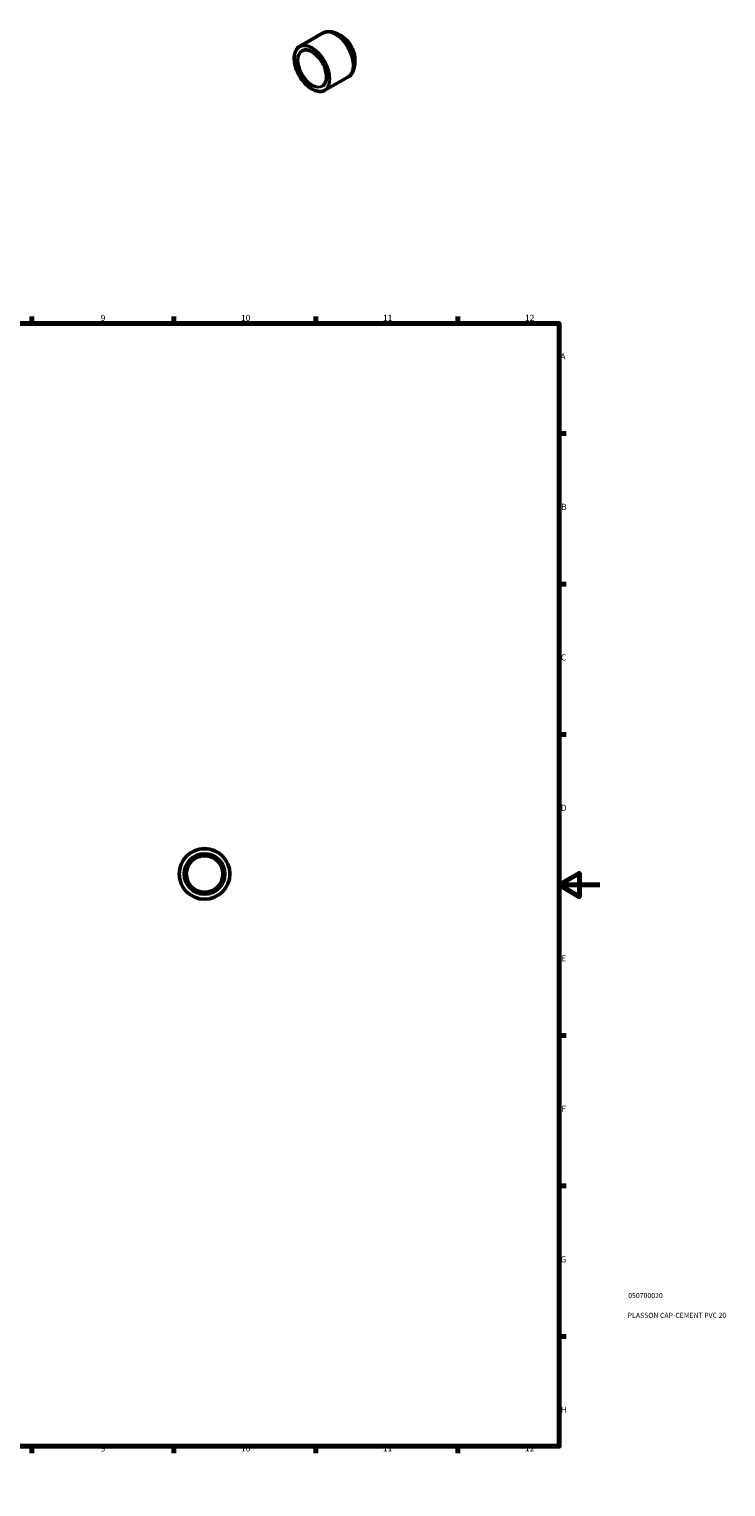
# Model space of a CAD drawing. Units: millimetres. Extents: x 0 to 903, y 0 to 719.
# Drawn here: x 559 to 903, y 0 to 719 of the extents above; entities that cross this region are included whole.
import ezdxf

# ---------------------------------------------------------------- set-up
doc = ezdxf.new("R2010")
doc.units = ezdxf.units.MM
for name, color, linetype, lineweight in [('Border (ANSI)', 7, 'Continuous', 70), ('Title (ISO)', 7, 'Continuous', 50), ('Visible (ANSI)', 7, 'Continuous', 50), ('Visible Narrow (ANSI)', 7, 'Continuous', 35)]:
    doc.layers.add(name, color=color, linetype=linetype, lineweight=lineweight)
doc.styles.add('Note Text (ANSI)', font='tahoma.ttf')
doc.styles.add('Note Text (ISO)', font='tahoma.ttf')

# ---------------------------------------------------------------- blocks, each defined once
blk = doc.blocks.new('Borders Default Border')
at = {"layer": 'Border (ANSI)'}
for p, q in [((70.08, 574), (70.08, 577.45)), ((140.17, 574), (140.17, 577.45)), ((210.25, 574), (210.25, 577.45)), ((280.33, 574), (280.33, 577.45)), ((350.42, 574), (350.42, 577.45)), ((490.58, 574), (490.58, 577.45)), ((560.67, 574), (560.67, 577.45)), ((630.75, 574), (630.75, 577.45)), ((700.83, 574), (700.83, 577.45)), ((770.92, 574), (770.92, 577.45)), ((20, 519.75), (16.55, 519.75)), ((821, 519.75), (824.45, 519.75)), ((20, 445.5), (16.55, 445.5)), ((821, 445.5), (824.45, 445.5)), ((20, 371.25), (16.55, 371.25)), ((821, 371.25), (824.45, 371.25)), ((20, 222.75), (16.55, 222.75)), ((821, 222.75), (824.45, 222.75)), ((20, 148.5), (16.55, 148.5)), ((821, 148.5), (824.45, 148.5)), ((20, 74.25), (16.55, 74.25)), ((821, 74.25), (824.45, 74.25)), ((70.08, 20), (70.08, 16.55)), ((140.17, 20), (140.17, 16.55)), ((210.25, 20), (210.25, 16.55)), ((280.33, 20), (280.33, 16.55)), ((350.42, 20), (350.42, 16.55)), ((490.58, 20), (490.58, 16.55)), ((560.67, 20), (560.67, 16.55)), ((630.75, 20), (630.75, 16.55)), ((700.83, 20), (700.83, 16.55)), ((770.92, 20), (770.92, 16.55))]:
    blk.add_line(p, q, dxfattribs=at)
at = {"layer": 'Border (ANSI)', "flags": 128}
for points in [[(420.5, 594), (420.5, 574), (414.73, 584), (426.27, 584), (420.5, 574)], [(20, 20), (20, 574), (821, 574), (821, 20), (20, 20)], [(0, 297), (20, 297), (10, 302.77), (10, 291.23), (20, 297)], [(841, 297), (821, 297), (831, 302.77), (831, 291.23), (821, 297)], [(420.5, 0), (420.5, 20), (414.73, 10), (426.27, 10), (420.5, 20)]]:
    blk.add_lwpolyline(points, dxfattribs=at)
at = {"layer": 'Border (ANSI)', "attachment_point": 7, "style": 'Note Text (ANSI)'}
for s, insert, char_height in [('1', (34.35, 574.4), 3.05), ('2', (104.2, 574.4), 3.05), ('3', (174.26, 574.34), 3.05), ('4', (244.23, 574.4), 3.05), ('5', (314.48, 574.34), 3.05), ('6', (384.49, 574.34), 3.05), ('7', (454.6, 574.4), 3.05), ('8', (524.63, 574.33), 3.05), ('9', (594.7, 574.34), 3.05), ('10', (663.96, 574.34), 3.048), ('11', (734.04, 574.4), 3.048), ('12', (804.13, 574.4), 3.048), ('A', (16.78, 555.35), 3.05), ('A', (821.63, 555.35), 3.05), ('B', (17.15, 481.1), 3.05), ('B', (821.99, 481.1), 3.05), ('C', (16.95, 406.8), 3.05), ('C', (821.8, 406.8), 3.05), ('D', (16.96, 332.6), 3.05), ('D', (821.81, 332.6), 3.05), ('E', (17.21, 258.35), 3.05), ('E', (822.05, 258.35), 3.05), ('F', (17.29, 184.1), 3.05), ('F', (822.14, 184.1), 3.05), ('G', (16.81, 109.79), 3.05), ('G', (821.66, 109.79), 3.05), ('H', (16.97, 35.6), 3.05), ('H', (821.81, 35.6), 3.05), ('1', (34.35, 16.55), 3.05), ('2', (104.2, 16.55), 3.05), ('3', (174.26, 16.49), 3.05), ('4', (244.23, 16.55), 3.05), ('5', (314.48, 16.49), 3.05), ('6', (384.49, 16.49), 3.05), ('7', (454.6, 16.55), 3.05), ('8', (524.63, 16.48), 3.05), ('9', (594.7, 16.49), 3.05), ('10', (663.96, 16.49), 3.048), ('11', (734.04, 16.55), 3.048), ('12', (804.13, 16.55), 3.048)]:
    blk.add_mtext(s, dxfattribs=dict(at, insert=insert, char_height=char_height))
blk = doc.blocks.new('Title Blocks ISO')
at = {"layer": 'Title (ISO)', "color": 232, "true_color": 0xca0064, "style": 'Note Text (ISO)'}
for tag, p in [('PART_NUMBER_001', (34.08, 73.13)), ('DESCRIPTION_001', (33.84, 63.4))]:
    blk.add_attdef(tag, p, '', height=2.5, dxfattribs=at)

msp = doc.modelspace()

# ---------------------------------------------------------------- linework, layer by layer
at = {"layer": 'Visible (ANSI)'}
for p, q in [((692.905, 710.791), (704.247, 717.322)), ((705.381, 689.126), (716.723, 695.658))]:
    msp.add_line(p, q, dxfattribs=at)
for radius in [12.5, 10, 9]:
    msp.add_circle((645.964, 302.427), radius, dxfattribs=at)
msp.add_arc((705.754, 703.765), 14.451, 341.129483, 78.742502, dxfattribs=at)
for points, knots in [([(704.247, 717.322), (704.505, 717.471), (704.775, 717.598), (705.331, 717.808), (705.618, 717.891), (706.199, 718.013), (706.494, 718.051), (707.088, 718.086), (707.386, 718.083), (707.982, 718.038), (708.279, 717.997), (708.575, 717.938)], [3.92892453, 3.92892453, 3.92892453, 3.92892453, 4.02260637, 4.02260637, 4.11628821, 4.11628821, 4.20997006, 4.20997006, 4.3036519, 4.3036519, 4.39733375, 4.39733375, 4.39733375, 4.39733375]), ([(705.381, 689.126), (704.712, 688.741), (703.941, 688.538), (702.262, 688.511), (701.352, 688.694), (699.481, 689.43), (698.519, 689.99), (696.65, 691.428), (695.743, 692.307), (694.075, 694.292), (693.315, 695.397), (692.016, 697.725), (691.477, 698.946), (690.676, 701.383), (690.414, 702.599), (690.195, 704.904), (690.238, 705.993), (690.63, 707.932), (690.98, 708.783), (691.863, 710.023), (692.347, 710.47), (692.905, 710.791)], [0.7873319, 0.7873319, 0.7873319, 0.7873319, 1.0975255, 1.0975255, 1.4143784, 1.4143784, 1.7366108, 1.7366108, 2.0592306, 2.0592306, 2.381396, 2.381396, 2.7033904, 2.7033904, 3.0256113, 3.0256113, 3.3482834, 3.3482834, 3.6701753, 3.6701753, 3.9289245, 3.9289245, 3.9289245, 3.9289245]), ([(694.152, 708.624), (694.687, 708.932), (695.312, 709.086), (696.67, 709.062), (697.399, 708.894), (698.885, 708.258), (699.642, 707.796), (701.114, 706.621), (701.829, 705.909), (703.146, 704.306), (703.747, 703.415), (704.773, 701.544), (705.197, 700.565), (705.824, 698.62), (706.027, 697.654), (706.194, 695.838), (706.159, 694.987), (705.858, 693.484), (705.593, 692.833), (704.928, 691.88), (704.558, 691.537), (704.133, 691.293)], [3.9289245, 3.9289245, 3.9289245, 3.9289245, 4.2623371, 4.2623371, 4.5851683, 4.5851683, 4.9020862, 4.9020862, 5.2189015, 5.2189015, 5.5362831, 5.5362831, 5.853851, 5.853851, 6.1711244, 6.1711244, 6.4878163, 6.4878163, 6.8052569, 6.8052569, 7.0705172, 7.0705172, 7.0705172, 7.0705172]), ([(719.428, 699.092), (719.33, 698.806), (719.217, 698.528), (718.956, 697.991), (718.81, 697.731), (718.481, 697.235), (718.3, 697), (717.903, 696.557), (717.688, 696.351), (717.226, 695.976), (716.981, 695.806), (716.723, 695.658)], [0.31892265, 0.31892265, 0.31892265, 0.31892265, 0.4126045, 0.4126045, 0.50628634, 0.50628634, 0.59996818, 0.59996818, 0.69365003, 0.69365003, 0.78733187, 0.78733187, 0.78733187, 0.78733187])]:
    msp.add_open_spline(points, degree=3, knots=knots, dxfattribs=at)
at = {"layer": 'Visible Narrow (ANSI)'}
for radius in [12.3, 10.2]:
    msp.add_circle((645.964, 302.427), radius, dxfattribs=at)
for centre, major_axis, start_param, end_param in [((710.485, 706.49), (-6.238, 10.832), 3.1415927, 6.2831853), ((699.143, 699.958), (6.238, -10.832), 0, 3.1415926), ((711.245, 706.928), (-6.082, 10.561), 3.6100019, 5.8147761), ((699.143, 699.958), (4.99, -8.666), 3.1415927, 6.2831853)]:
    msp.add_ellipse(centre, major_axis=major_axis, ratio=0.5780931, start_param=start_param, end_param=end_param, dxfattribs=at)
for major_axis in [(6.138, -10.659), (5.09, -8.839)]:
    msp.add_ellipse((699.001, 699.877), major_axis=major_axis, ratio=0.5780931, dxfattribs=at)

# ---------------------------------------------------------------- block references
msp.add_blockref('Borders Default Border', (0, 0))
msp.add_blockref('Title Blocks ISO', (821, 20)).add_auto_attribs({'PART_NUMBER_001': '050700020', 'DESCRIPTION_001': 'PLASSON CAP-CEMENT PVC 20'})

doc.saveas('drawing.dxf')
